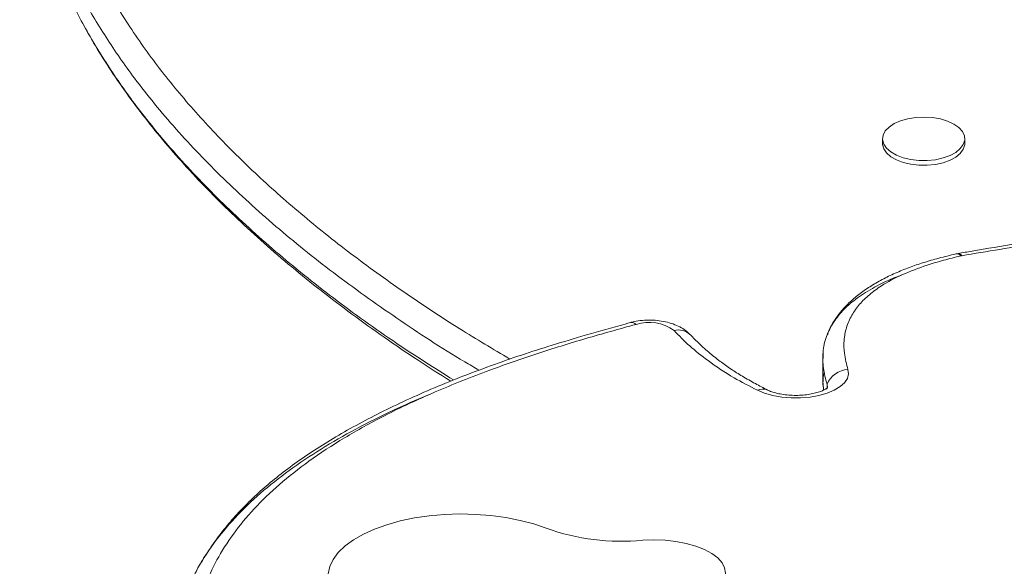
# Model space of a CAD drawing. Units: millimetres. Extents: x -16 to 565, y -61 to 660.
# Drawn here: x 248 to 257, y 318 to 323 of the extents above; entities that cross this region are included whole.
import ezdxf

# ---------------------------------------------------------------- set-up
doc = ezdxf.new("R2010")
doc.units = ezdxf.units.MM
doc.header["$LTSCALE"] = 20
doc.layers.add('CONTOUR', color=7, linetype='Continuous')

msp = doc.modelspace()

# ---------------------------------------------------------------- linework, layer by layer
at = {"layer": 'CONTOUR', "linetype": 'Continuous', "lineweight": 15}
for p, q in [((255.60835, 321.82983), (255.60835, 321.79007)), ((256.29605, 321.79007), (256.29605, 321.82983)), ((256.23976, 320.87089), (256.22151, 320.86724)), ((255.10907, 319.99199), (255.10907, 319.77122)), ((254.64672, 319.72747), (254.64406, 319.72882)), ((255.11232, 319.78502), (255.11355, 319.72581)), ((255.11261, 319.77124), (255.11355, 319.72581)), ((255.14471, 319.77734), (255.14697, 319.75002)), ((255.14471, 319.74038), (255.14471, 319.77734))]:
    msp.add_line(p, q, dxfattribs=at)
at = {"layer": 'CONTOUR', "linetype": 'Continuous', "lineweight": 15, "flags": 128}
for points in [[(255.78146, 321.67167), (255.72487, 321.69312), (255.6776, 321.72017), (255.64156, 321.75171), (255.61824, 321.78645), (255.6086, 321.82296), (255.61302, 321.85975), (255.63133, 321.89532), (255.66277, 321.92821), (255.70607, 321.95707), (255.75944, 321.98072), (255.8207, 321.99819), (255.88735, 322.00877), (255.95665, 322.01203), (256.02577, 322.00783), (256.09188, 321.99633), (256.15227, 321.97803), (256.20446, 321.95365), (256.24634, 321.92421), (256.27616, 321.8909), (256.29273, 321.85509), (256.29536, 321.81825), (256.28393, 321.78188), (256.25893, 321.74748), (256.22137, 321.71645), (256.17278, 321.69005), (256.11517, 321.66939), (256.05089, 321.65529), (255.98256, 321.64833), (255.913, 321.64881), (255.84503, 321.6567), (255.78146, 321.67167)], [(255.78146, 321.63191), (255.72487, 321.65337), (255.6776, 321.68041), (255.64156, 321.71195), (255.61824, 321.74669), (255.6086, 321.7832), (255.60835, 321.79007)], [(256.29605, 321.79007), (256.29536, 321.77849), (256.28393, 321.74213), (256.25893, 321.70772), (256.22137, 321.67669), (256.17278, 321.6503), (256.11517, 321.62963), (256.05089, 321.61553), (255.98256, 321.60857), (255.913, 321.60905), (255.84503, 321.61694), (255.78146, 321.63191)], [(254.00478, 320.18593), (254.00285, 320.18804), (254.00133, 320.18963)], [(255.31956, 319.90003), (255.32422, 319.86263), (255.3145, 319.82544), (255.29071, 319.78968), (255.25362, 319.75651), (255.20445, 319.72701), (255.14478, 319.70213), (255.07657, 319.68269), (255.00203, 319.66931), (254.92359, 319.66244), (254.84379, 319.66229), (254.76523, 319.66888), (254.69047, 319.68198), (254.62194, 319.70118), (254.56187, 319.72584)], [(255.14471, 319.77734), (255.14677, 319.74875), (255.1427, 319.7349)], [(252.79623, 318.57159), (252.69131, 318.60756), (252.57818, 318.63755), (252.4584, 318.66117), (252.33358, 318.67809), (252.20541, 318.68808), (252.07564, 318.691), (251.94603, 318.68682), (251.81833, 318.6756), (251.69427, 318.65748), (251.57555, 318.63271), (251.46377, 318.60162), (251.36044, 318.56465), (251.26697, 318.52228), (251.18463, 318.4751), (251.11453, 318.42375), (251.05763, 318.36892), (251.0147, 318.31135), (250.98631, 318.25183), (250.97286, 318.19117)], [(254.11993, 317.99777), (254.18107, 318.03112), (254.23027, 318.06858), (254.26631, 318.1092), (254.28829, 318.15197), (254.29565, 318.19584), (254.28822, 318.2397), (254.26618, 318.28247), (254.23008, 318.32308), (254.18082, 318.36052), (254.11962, 318.39385), (254.04802, 318.42224), (253.96779, 318.44499), (253.88093, 318.46153), (253.78962, 318.47145), (253.69611, 318.4745), (253.60275, 318.47061)]]:
    msp.add_lwpolyline(points, dxfattribs=at)
at = {"layer": 'CONTOUR', "linetype": 'Continuous', "lineweight": 15}
for centre, radius, start, end in [((256.22694, 320.82112), 0.04645, 38.450786, 96.559582), ((256.23984, 320.83517), 0.03579, 27.446214, 89.489748), ((256.29807, 320.69766), 0.15626, 99.752662, 102.853295), ((253.50912, 320.23896), 0.05477, 44.428804, 99.304661), ((253.65652, 319.93924), 0.35498, 54.064247, 107.761708), ((253.89915, 320.08304), 0.14766, 46.209466, 103.432208), ((255.3305, 319.69849), 0.20183, 93.108395, 157.003012), ((254.60612, 319.64038), 0.09624, 66.782251, 117.371331), ((253.42944, 320.35755), 1.89489, 250.478141, 275.247811)]:
    msp.add_arc(centre, radius, start, end, dxfattribs=at)
for points, knots in [([(248.89066, 326.60537), (248.85742, 326.52035), (248.77338, 326.30533), (248.67332, 325.95679), (248.59877, 325.5603), (248.56708, 325.16214), (248.57803, 324.76365), (248.6326, 324.36616), (248.73035, 323.97099), (248.87114, 323.57951), (249.05376, 323.19295), (249.27724, 322.81248), (249.53975, 322.43915), (249.83977, 322.07388), (250.17518, 321.71743), (250.54416, 321.37045), (250.94462, 321.03351), (251.37449, 320.70692), (251.75614, 320.44402), (252.12778, 320.20341), (252.352, 320.07054), (252.49287, 319.98706)], [0, 0, 0, 0, 0.036343, 0.0919153, 0.1474861, 0.2030665, 0.258646, 0.3142283, 0.3698106, 0.4253887, 0.4809676, 0.5365368, 0.5921074, 0.6476655, 0.7032252, 0.7587719, 0.8143202, 0.8698567, 0.9253946, 0.9531293, 1, 1, 1, 1]), ([(252.23495, 319.89442), (252.19475, 319.91761), (251.953, 320.05709), (251.54266, 320.32811), (251.01299, 320.70521), (250.52916, 321.09527), (250.0893, 321.49577), (249.69379, 321.90934), (249.37008, 322.30485), (249.10929, 322.67896), (248.90205, 323.02919), (248.72802, 323.38636), (248.58756, 323.75274), (248.48286, 324.12823), (248.41616, 324.5127), (248.38963, 324.90339), (248.40439, 325.30009), (248.46279, 325.70242), (248.56256, 326.11055), (248.66575, 326.38206), (248.7179, 326.51928)], [0, 0, 0, 0, 0.0132066, 0.0794153, 0.1455548, 0.2103132, 0.2750413, 0.3397893, 0.4046317, 0.4557134, 0.5069756, 0.5584898, 0.6103381, 0.6636852, 0.7175871, 0.7721648, 0.8275498, 0.8838832, 0.9413143, 1, 1, 1, 1]), ([(252.23495, 319.89442), (252.19475, 319.91761), (251.953, 320.05709), (251.54266, 320.32811), (251.01299, 320.70521), (250.52916, 321.09527), (250.0893, 321.49577), (249.69379, 321.90934), (249.37008, 322.30485), (249.10929, 322.67896), (248.90205, 323.02919), (248.72802, 323.38636), (248.58756, 323.75274), (248.48286, 324.12823), (248.41616, 324.5127), (248.38963, 324.90339), (248.40439, 325.30009), (248.46279, 325.70242), (248.56256, 326.11055), (248.66575, 326.38206), (248.7179, 326.51928)], [0, 0, 0, 0, 0.0132066, 0.0794153, 0.1455548, 0.2103132, 0.2750413, 0.3397893, 0.4046317, 0.4557134, 0.5069756, 0.5584898, 0.6103381, 0.6636852, 0.7175871, 0.7721648, 0.8275498, 0.8838832, 0.9413143, 1, 1, 1, 1]), ([(252.02156, 319.81225), (251.86135, 319.9133), (251.50966, 320.13513), (251.01406, 320.49366), (250.52888, 320.8831), (250.08938, 321.28377), (249.69377, 321.69729), (249.37009, 322.09281), (249.10929, 322.46692), (248.90206, 322.81715), (248.72798, 323.17432), (248.58773, 323.54069), (248.48222, 323.91619), (248.4186, 324.30064), (248.39138, 324.57871), (248.39788, 324.7282), (248.39872, 324.74757)], [0, 0, 0, 0, 0.0731746, 0.1606365, 0.246272, 0.3318676, 0.4174894, 0.503236, 0.5707856, 0.638574, 0.7066957, 0.7752591, 0.8458045, 0.9170835, 0.9892563, 1, 1, 1, 1]), ([(252.02156, 319.81225), (251.86135, 319.9133), (251.50966, 320.13513), (251.01406, 320.49366), (250.52888, 320.8831), (250.08938, 321.28377), (249.69377, 321.69729), (249.37009, 322.09281), (249.10929, 322.46692), (248.90206, 322.81715), (248.72798, 323.17432), (248.58772, 323.54069), (248.48225, 323.91619), (248.41846, 324.30064), (248.39128, 324.5833), (248.39816, 324.73738), (248.39923, 324.76134)], [0, 0, 0, 0, 0.0729888, 0.1602285, 0.2456465, 0.3310247, 0.4164291, 0.5019579, 0.5693359, 0.6369522, 0.7049008, 0.7732901, 0.8436563, 0.9147543, 0.9867438, 1, 1, 1, 1]), ([(248.90922, 322.81485), (248.94746, 322.74589), (249.02515, 322.6058), (249.15736, 322.39689), (249.30234, 322.18695), (249.46026, 321.97791), (249.63071, 321.76997), (249.81365, 321.56345), (250.00888, 321.35864), (250.21622, 321.15585), (250.43579, 320.95506), (250.66784, 320.75594), (250.91275, 320.55832), (251.17046, 320.3623), (251.441, 320.16827), (251.71608, 319.98088), (251.90567, 319.86037), (251.99721, 319.80218)], [0, 0, 0, 0, 0.0617292, 0.1253981, 0.1896716, 0.2545265, 0.3199329, 0.3858552, 0.4522524, 0.5190785, 0.5862813, 0.6541776, 0.7229508, 0.7924572, 0.8627089, 0.9337123, 1, 1, 1, 1]), ([(264.75804, 321.75894), (264.71251, 321.75818), (264.48492, 321.75442), (264.09654, 321.74453), (263.58369, 321.72761), (263.08501, 321.70502), (262.58021, 321.67634), (262.07947, 321.64193), (261.58178, 321.60183), (261.08757, 321.55595), (260.58733, 321.50374), (260.0735, 321.44468), (259.53722, 321.37746), (258.97723, 321.30178), (258.38744, 321.21662), (257.75894, 321.12056), (257.07762, 321.01105), (256.56596, 320.92604), (256.27916, 320.87695), (256.24027, 320.87029)], [0, 0, 0, 0, 0.0155929, 0.0779367, 0.1330991, 0.1915286, 0.2493687, 0.3070947, 0.3646937, 0.4221511, 0.4794648, 0.5400337, 0.6031534, 0.6693783, 0.7394171, 0.8142835, 0.8955359, 0.9858338, 1, 1, 1, 1]), ([(264.7608, 321.73579), (264.42493, 321.7291), (263.83899, 321.71742), (263.00589, 321.67996), (262.26134, 321.63428), (261.52111, 321.57503), (260.90859, 321.51521), (260.2186, 321.43909), (259.45292, 321.34332), (258.49482, 321.2074), (257.64743, 321.07668), (256.90575, 320.95887), (256.48299, 320.8874), (256.2716, 320.85166)], [0, 0, 0, 0, 0.1154139, 0.2013471, 0.2872791, 0.3732049, 0.4591328, 0.5020631, 0.6165835, 0.7311481, 0.8457061, 0.9228543, 1, 1, 1, 1]), ([(256.22173, 320.86664), (256.17404, 320.85522), (256.08187, 320.83314), (255.95155, 320.79562), (255.82943, 320.75377), (255.71378, 320.70642), (255.60361, 320.65273), (255.50161, 320.59334), (255.4088, 320.52832), (255.32656, 320.45779), (255.25845, 320.38498), (255.2034, 320.30841), (255.16881, 320.24809), (255.15522, 320.21144), (255.15178, 320.20216)], [0, 0, 0, 0, 0.0945709, 0.1828085, 0.2675088, 0.3567973, 0.4467683, 0.5374252, 0.6285717, 0.7195936, 0.809604, 0.8883025, 0.97174, 1, 1, 1, 1]), ([(256.26331, 320.85), (256.21475, 320.83832), (256.11763, 320.81496), (255.95112, 320.76492), (255.77107, 320.69622), (255.61106, 320.61159), (255.49511, 320.52656), (255.41112, 320.44403), (255.34586, 320.35151), (255.30284, 320.24991), (255.28402, 320.1431), (255.28602, 320.02592), (255.30751, 319.94526), (255.31956, 319.90003)], [0, 0, 0, 0, 0.0677525, 0.1354888, 0.2452501, 0.3549047, 0.4332993, 0.5117058, 0.5963062, 0.6905175, 0.7850897, 0.8794876, 1, 1, 1, 1]), ([(255.76424, 320.6875), (255.74955, 320.68243), (255.66734, 320.65406), (255.54164, 320.59121), (255.39453, 320.50084), (255.28154, 320.40331), (255.19287, 320.29482), (255.13487, 320.17486), (255.10868, 320.07096), (255.11173, 320.00972), (255.11261, 319.99201)], [0, 0, 0, 0, 0.03258, 0.1823354, 0.3256074, 0.4651897, 0.6033977, 0.766825, 0.9325758, 1, 1, 1, 1]), ([(253.50054, 320.29193), (253.47194, 320.28421), (253.33511, 320.24728), (253.10408, 320.1814), (252.81842, 320.09568), (252.55266, 320.00938), (252.29756, 319.91953), (252.04496, 319.8233), (251.80303, 319.72325), (251.5734, 319.62002), (251.35772, 319.51441), (251.15603, 319.40659), (250.96831, 319.29667), (250.79447, 319.18472), (250.63441, 319.0708), (250.48807, 318.95499), (250.3555, 318.83737), (250.23544, 318.71758), (250.12654, 318.59466), (250.02764, 318.46779), (249.94053, 318.33684), (249.88412, 318.24338), (249.86025, 318.19309), (249.85799, 318.18832)], [0, 0, 0, 0, 0.0170036, 0.0813441, 0.1390864, 0.1913589, 0.2472109, 0.3027434, 0.358095, 0.4122519, 0.4652177, 0.517026, 0.5677275, 0.617385, 0.6660684, 0.7138487, 0.7607179, 0.8067746, 0.8531546, 0.9000111, 0.94731, 0.995006, 1, 1, 1, 1]), ([(254.00495, 320.18574), (253.99419, 320.19671), (253.97062, 320.22076), (253.92618, 320.25056), (253.87203, 320.2767), (253.80961, 320.29649), (253.74144, 320.30913), (253.67086, 320.31418), (253.60013, 320.31162), (253.54289, 320.30358), (253.51029, 320.29549), (253.49972, 320.29287)], [0, 0, 0, 0, 0.08997925, 0.19730962, 0.31350618, 0.43874077, 0.56527187, 0.68992896, 0.81402024, 0.93970066, 1, 1, 1, 1]), ([(253.54823, 320.2773), (253.40704, 320.23845), (253.12461, 320.16072), (252.71581, 320.03289), (252.29179, 319.88563), (251.8615, 319.7145), (251.4563, 319.52515), (251.10517, 319.33081), (250.81186, 319.13852), (250.55981, 318.93943), (250.3482, 318.73562), (250.17397, 318.52416), (250.03677, 318.30688), (249.93571, 318.08537), (249.8626, 317.84056), (249.82801, 317.57296), (249.84209, 317.32164), (249.89136, 317.08899), (249.96223, 316.88191), (250.04309, 316.73601), (250.08163, 316.66647)], [0, 0, 0, 0, 0.05359096, 0.10720614, 0.16077909, 0.2262597, 0.29172395, 0.34779192, 0.40385229, 0.45651912, 0.5091846, 0.56184298, 0.61450579, 0.66712017, 0.71973908, 0.78682611, 0.85391247, 0.89487348, 0.9498889, 1, 1, 1, 1]), ([(254.56187, 319.72584), (254.49565, 319.76031), (254.34553, 319.83844), (254.15869, 319.96375), (253.99061, 320.09626), (253.90687, 320.18309), (253.86485, 320.22666)], [0, 0, 0, 0, 0.2314596, 0.5247152, 0.7615098, 1, 1, 1, 1]), ([(254.64726, 319.72856), (254.61278, 319.74624), (254.53958, 319.78376), (254.43663, 319.8419), (254.33867, 319.90349), (254.24497, 319.97066), (254.15147, 320.04662), (254.06959, 320.12064), (254.02147, 320.17045), (254.00227, 320.19033)], [0, 0, 0, 0, 0.125824, 0.2671064, 0.4024049, 0.5442105, 0.7049524, 0.8822882, 1, 1, 1, 1]), ([(255.15342, 320.20201), (255.1487, 320.19303), (255.12175, 320.14177), (255.10847, 320.04421), (255.1083, 319.91111), (255.1325, 319.8222), (255.14471, 319.77734)], [0, 0, 0, 0, 0.06494896, 0.3708689, 0.68256924, 1, 1, 1, 1]), ([(255.12261, 319.87519), (255.11757, 319.85828), (255.10992, 319.83257), (255.11151, 319.80666), (255.11206, 319.79781)], [0, 0, 0, 0, 0.658118, 1, 1, 1, 1]), ([(255.14939, 319.74751), (255.14925, 319.74732), (255.14893, 319.74688), (255.13702, 319.73771), (255.11444, 319.72557), (255.08103, 319.71221), (255.03791, 319.6999), (254.98655, 319.69013), (254.92934, 319.68417), (254.86912, 319.68277), (254.8091, 319.68621), (254.75249, 319.69423), (254.70266, 319.70596), (254.66681, 319.71822), (254.65058, 319.72577), (254.64466, 319.72853)], [0, 0, 0, 0, 0.0546168, 0.1244343, 0.1963145, 0.2719181, 0.3516443, 0.4349238, 0.5207999, 0.6082329, 0.6962151, 0.7835528, 0.8691959, 0.9522279, 1, 1, 1, 1]), ([(251.82735, 319.69316), (251.73726, 319.6557), (251.53213, 319.57039), (251.23927, 319.42361), (250.94305, 319.25687), (250.67279, 319.07892), (250.42789, 318.88868), (250.21142, 318.6852), (250.02615, 318.46784), (249.87591, 318.23761), (249.7628, 317.99553), (249.68828, 317.74519), (249.65509, 317.48941), (249.65876, 317.24285), (249.69542, 317.08252), (249.71246, 317.00799)], [0, 0, 0, 0, 0.0567991, 0.1293179, 0.2019621, 0.2750222, 0.3488599, 0.4252827, 0.5034777, 0.5840178, 0.6671416, 0.7524532, 0.8379284, 0.9246611, 1, 1, 1, 1])]:
    msp.add_open_spline(points, degree=3, knots=knots, dxfattribs=at)

doc.saveas('drawing.dxf')
